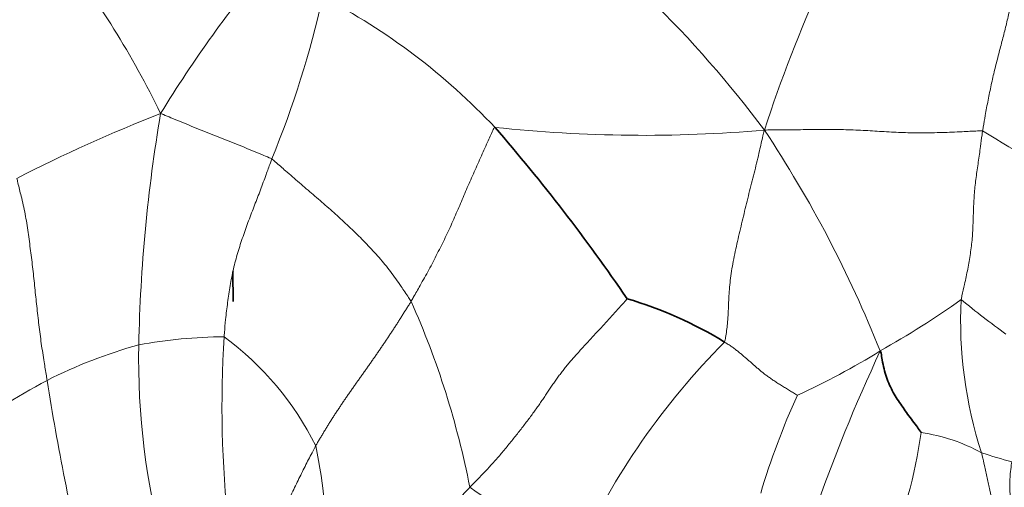
# Model space of a CAD drawing. Units: millimetres. Extents: x 0 to 1494, y 0 to 2770.
# Drawn here: x 1170 to 1185, y 817 to 824 of the extents above; entities that cross this region are included whole.
import ezdxf
from ezdxf import colors
from ezdxf.entities.mleader import LeaderData, LeaderLine
from ezdxf.math import Vec2, Vec3

# ---------------------------------------------------------------- set-up
doc = ezdxf.new("R2010")
doc.units = ezdxf.units.MM
doc.layers.add('DV7_Défaut', color=7, linetype='Continuous')
doc.layers.add('Défaut', color=7, linetype='Continuous')

# ---------------------------------------------------------------- blocks, each defined once
blk = doc.blocks.new('_DOT')
at = {"color": 0}
blk.add_line((0, 0), (-1, 0), dxfattribs=at)
at = {"color": 0, "const_width": 0.333}
blk.add_lwpolyline([(-0.1665, 0, 1), (0.1665, 0, 1)], format="xyb", close=True, dxfattribs=at)
blk = doc.blocks.new('SE6')
at = {"layer": 'DV7_Défaut', "color": 7, "linetype": 'Continuous', "lineweight": 18}
for centre, radius, start, end in [((1200.766, 815.761), 20.445, 149.0432, 162.0532), ((1168.228, 812.287), 16.334, 36.751, 54.7075), ((1159.908, 816.142), 14.011, 26.098, 37.6159), ((1188.792, 812.272), 19.141, 140.1599, 148.3889), ((1160.483, 827.233), 14.735, 337.6928, 347.3368), ((1170.528, 815.648), 9.41, 43.2843, 62.5958), ((1181.166, 800.278), 23.674, 111.4979, 117.0831), ((1195.526, 818.425), 23.36, 170.439, 178.7712), ((1179.553, 842.559), 20.574, 263.9323, 274.9136), ((1166.533, 812.248), 17.743, 21.8025, 33.577), ((1192.993, 835.803), 16.163, 238.3163, 244.6542), ((1176.434, 830.531), 13.414, 299.3425, 305.3259), ((1190.446, 819.282), 6.264, 177.2105, 197.9485), ((1194.094, 831.733), 15.672, 230.8077, 233.824), ((1164.691, 814.446), 12.55, 11.0324, 24.0545), ((1173.469, 811.876), 7.169, 90.4023, 100.4291), ((1189.793, 818.037), 16.405, 176.4795, 186.1889), ((1170.797, 815.475), 4.428, 26.5363, 53.7053), ((1174.158, 811.811), 7.388, 105.6039, 116.7661), ((1182.836, 818.721), 10.667, 178.8997, 195.2849), ((1188.525, 811.242), 10.973, 135.2493, 154.9586), ((1177.236, 828.188), 10.988, 294.5198, 301.6815), ((1205.843, 808.157), 25.21, 154.9341, 160.8012), ((1177.751, 805.468), 14.673, 118.138, 124.1316), ((1211.112, 824.882), 40.798, 189.1327, 193.27), ((1192.448, 813.38), 11.688, 155.691, 163.1789), ((1176.12, 818.724), 7.563, 337.4837, 351.8031), ((1183.235, 815.066), 2.606, 61.2861, 81.819), ((1168.022, 816.031), 6.885, 342.4943, 11.9286), ((1186.757, 824.114), 7.133, 251.4437, 255.1687), ((1186.125, 830.027), 16.026, 235.3281, 241.9282)]:
    blk.add_arc(centre, radius, start, end, dxfattribs=at)
at = {"layer": 'DV7_Défaut', "color": 7, "linetype": 'Continuous', "lineweight": 35}
for centre, radius, start, end in [((1156.9, 804.308), 27.128, 34.3136, 40.9862), ((1177.64, 813.928), 5.912, 58.4666, 73.6241)]:
    blk.add_arc(centre, radius, start, end, dxfattribs=at)
at = {"layer": 'DV7_Défaut', "color": 7, "linetype": 'Continuous', "lineweight": 18}
for points in [[(1184.503, 822.049), (1184.506, 822.068), (1184.519, 822.143), (1184.544, 822.294), (1184.583, 822.5), (1184.628, 822.722), (1184.678, 822.938), (1184.732, 823.148), (1184.786, 823.355), (1184.84, 823.562), (1184.889, 823.77), (1184.936, 823.979), (1184.979, 824.169), (1185.01, 824.307), (1185.026, 824.376), (1185.032, 824.388)], [(1174.115, 821.64), (1174.104, 821.648), (1174.055, 821.668), (1173.958, 821.709), (1173.823, 821.765), (1173.676, 821.825), (1173.528, 821.885), (1173.38, 821.944), (1173.232, 822.003), (1173.084, 822.061), (1172.936, 822.121), (1172.789, 822.181), (1172.654, 822.238), (1172.556, 822.278), (1172.507, 822.299), (1172.49, 822.305)], [(1177.378, 822.1), (1177.362, 822.094), (1177.328, 822.018), (1177.26, 821.866), (1177.165, 821.656), (1177.062, 821.424), (1176.96, 821.193), (1176.862, 820.963), (1176.763, 820.731), (1176.653, 820.494), (1176.535, 820.258), (1176.413, 820.022), (1176.293, 819.811), (1176.206, 819.657), (1176.162, 819.58), (1176.15, 819.561)], [(1181.315, 822.061), (1181.303, 822.026), (1181.281, 821.929), (1181.238, 821.737), (1181.174, 821.469), (1181.098, 821.174), (1181.025, 820.878), (1180.955, 820.583), (1180.887, 820.288), (1180.831, 820.001), (1180.799, 819.733), (1180.789, 819.484), (1180.781, 819.256), (1180.755, 819.079), (1180.74, 818.989), (1180.732, 818.967)], [(1184.503, 822.049), (1184.48, 822.052), (1184.381, 822.047), (1184.181, 822.036), (1183.909, 822.025), (1183.621, 822.02), (1183.341, 822.024), (1183.067, 822.039), (1182.793, 822.056), (1182.507, 822.069), (1182.212, 822.074), (1181.916, 822.069), (1181.644, 822.064), (1181.45, 822.064), (1181.353, 822.064), (1181.315, 822.061)], [(1184.19, 819.587), (1184.193, 819.605), (1184.21, 819.68), (1184.244, 819.828), (1184.287, 820.033), (1184.326, 820.258), (1184.354, 820.482), (1184.364, 820.704), (1184.371, 820.924), (1184.381, 821.146), (1184.407, 821.37), (1184.441, 821.595), (1184.47, 821.803), (1184.49, 821.954), (1184.5, 822.03), (1184.503, 822.049)], [(1173.418, 819.044), (1173.42, 819.066), (1173.427, 819.149), (1173.442, 819.317), (1173.469, 819.546), (1173.505, 819.791), (1173.553, 820.034), (1173.617, 820.274), (1173.694, 820.51), (1173.777, 820.74), (1173.864, 820.965), (1173.951, 821.189), (1174.026, 821.394), (1174.081, 821.545), (1174.108, 821.621), (1174.115, 821.64)], [(1174.115, 821.64), (1174.133, 821.628), (1174.2, 821.569), (1174.334, 821.453), (1174.519, 821.293), (1174.721, 821.119), (1174.922, 820.945), (1175.122, 820.769), (1175.316, 820.586), (1175.504, 820.397), (1175.686, 820.202), (1175.854, 819.997), (1175.994, 819.799), (1176.091, 819.653), (1176.14, 819.58), (1176.15, 819.561)], [(1170.831, 818.407), (1170.828, 818.429), (1170.814, 818.519), (1170.786, 818.699), (1170.746, 818.945), (1170.712, 819.216), (1170.681, 819.489), (1170.653, 819.761), (1170.625, 820.033), (1170.591, 820.301), (1170.556, 820.569), (1170.515, 820.836), (1170.458, 821.077), (1170.416, 821.25), (1170.395, 821.336), (1170.388, 821.356)], [(1174.184, 816.316), (1174.186, 816.32), (1174.205, 816.355), (1174.241, 816.425), (1174.292, 816.522), (1174.347, 816.628), (1174.398, 816.736), (1174.449, 816.843), (1174.5, 816.948), (1174.551, 817.051), (1174.601, 817.153), (1174.652, 817.253), (1174.701, 817.344), (1174.736, 817.411), (1174.754, 817.444), (1174.759, 817.454)], [(1184.403, 815.285), (1184.411, 815.298), (1184.444, 815.359), (1184.507, 815.482), (1184.577, 815.661), (1184.634, 815.86), (1184.666, 816.059), (1184.678, 816.255), (1184.667, 816.444), (1184.643, 816.626), (1184.61, 816.805), (1184.572, 816.983), (1184.534, 817.149), (1184.505, 817.274), (1184.491, 817.336), (1184.487, 817.352)], [(1184.814, 815.349), (1184.819, 815.361), (1184.84, 815.415), (1184.878, 815.525), (1184.913, 815.679), (1184.93, 815.851), (1184.934, 816.023), (1184.931, 816.194), (1184.923, 816.364), (1184.915, 816.534), (1184.904, 816.704), (1184.901, 816.874), (1184.904, 817.03), (1184.919, 817.144), (1184.927, 817.202), (1184.931, 817.218)], [(1174.589, 813.959), (1174.603, 813.973), (1174.687, 814.056), (1174.845, 814.213), (1175.069, 814.44), (1175.322, 814.682), (1175.585, 814.918), (1175.846, 815.157), (1176.078, 815.42), (1176.266, 815.709), (1176.411, 816.01), (1176.561, 816.308), (1176.753, 816.57), (1176.91, 816.743), (1176.989, 816.827), (1177.008, 816.847)]]:
    blk.add_open_spline(points, degree=3, knots=[0, 0, 0, 0, 0.022727, 0.090909, 0.181818, 0.272727, 0.363636, 0.454545, 0.545455, 0.636364, 0.727273, 0.818182, 0.909091, 0.977273, 1, 1, 1, 1], dxfattribs=at)
at = {"layer": 'DV7_Défaut', "color": 7, "linetype": 'Continuous', "lineweight": 35}
for points, knots in [([(1173.554, 819.999), (1173.551, 819.999), (1173.545, 819.986), (1173.543, 819.906), (1173.551, 819.74), (1173.553, 819.624), (1173.553, 819.561)], [0, 0, 0, 0, 0.100524, 0.34368, 0.645673, 1, 1, 1, 1]), ([(1183.606, 817.645), (1183.603, 817.65), (1183.579, 817.684), (1183.531, 817.752), (1183.462, 817.841), (1183.389, 817.939), (1183.324, 818.037), (1183.255, 818.132), (1183.195, 818.23), (1183.144, 818.338), (1183.094, 818.453), (1183.061, 818.577), (1183.038, 818.695), (1183.023, 818.782), (1183.016, 818.827), (1183.007, 818.838)], [0, 0, 0, 0, 0.022727, 0.090909, 0.181818, 0.272727, 0.363636, 0.454545, 0.545455, 0.636364, 0.727273, 0.818182, 0.909091, 0.977273, 1, 1, 1, 1])]:
    blk.add_open_spline(points, degree=3, knots=knots, dxfattribs=at)
at = {"layer": 'DV7_Défaut', "color": 7, "linetype": 'Continuous', "lineweight": 18}
for points in [[(1179.307, 819.6), (1179.301, 819.587), (1179.259, 819.54), (1179.198, 819.474), (1179.139, 819.408), (1179.081, 819.344), (1179.022, 819.279), (1178.963, 819.214), (1178.903, 819.15), (1178.843, 819.085), (1178.784, 819.02), (1178.724, 818.957), (1178.666, 818.894), (1178.61, 818.832), (1178.555, 818.771), (1178.503, 818.711), (1178.452, 818.652), (1178.405, 818.594), (1178.36, 818.538), (1178.317, 818.482), (1178.276, 818.426), (1178.235, 818.369), (1178.195, 818.31), (1178.155, 818.251), (1178.115, 818.19), (1178.075, 818.129), (1178.033, 818.068), (1177.989, 818.006), (1177.944, 817.943), (1177.898, 817.879), (1177.848, 817.814), (1177.797, 817.748), (1177.745, 817.681), (1177.691, 817.613), (1177.636, 817.544), (1177.581, 817.475), (1177.526, 817.407), (1177.47, 817.34), (1177.413, 817.275), (1177.357, 817.211), (1177.3, 817.149), (1177.242, 817.088), (1177.184, 817.027), (1177.126, 816.967), (1177.067, 816.907), (1177.028, 816.868), (1177.008, 816.847)], [(1174.759, 817.454), (1174.767, 817.469), (1174.786, 817.501), (1174.814, 817.55), (1174.843, 817.598), (1174.871, 817.646), (1174.901, 817.695), (1174.931, 817.743), (1174.961, 817.792), (1174.992, 817.84), (1175.023, 817.889), (1175.055, 817.937), (1175.087, 817.985), (1175.119, 818.033), (1175.151, 818.081), (1175.184, 818.129), (1175.216, 818.176), (1175.249, 818.224), (1175.282, 818.271), (1175.316, 818.319), (1175.349, 818.366), (1175.382, 818.413), (1175.416, 818.46), (1175.449, 818.507), (1175.483, 818.555), (1175.516, 818.602), (1175.55, 818.649), (1175.583, 818.697), (1175.616, 818.744), (1175.649, 818.791), (1175.682, 818.839), (1175.715, 818.887), (1175.747, 818.934), (1175.779, 818.982), (1175.811, 819.03), (1175.843, 819.078), (1175.875, 819.126), (1175.906, 819.174), (1175.938, 819.222), (1175.969, 819.271), (1175.999, 819.319), (1176.03, 819.367), (1176.06, 819.416), (1176.091, 819.464), (1176.121, 819.512), (1176.141, 819.545), (1176.15, 819.561)], [(1181.796, 818.191), (1181.792, 818.194), (1181.771, 818.207), (1181.74, 818.225), (1181.71, 818.243), (1181.68, 818.261), (1181.65, 818.279), (1181.621, 818.297), (1181.592, 818.315), (1181.563, 818.333), (1181.535, 818.351), (1181.507, 818.368), (1181.48, 818.386), (1181.453, 818.404), (1181.427, 818.421), (1181.402, 818.439), (1181.377, 818.456), (1181.353, 818.474), (1181.329, 818.491), (1181.307, 818.508), (1181.284, 818.526), (1181.263, 818.544), (1181.242, 818.561), (1181.221, 818.579), (1181.201, 818.597), (1181.181, 818.615), (1181.16, 818.632), (1181.14, 818.65), (1181.12, 818.668), (1181.099, 818.686), (1181.079, 818.704), (1181.058, 818.722), (1181.037, 818.739), (1181.016, 818.757), (1180.995, 818.775), (1180.974, 818.793), (1180.952, 818.811), (1180.93, 818.829), (1180.908, 818.846), (1180.885, 818.864), (1180.862, 818.882), (1180.838, 818.899), (1180.812, 818.916), (1180.786, 818.933), (1180.759, 818.95), (1180.742, 818.961), (1180.732, 818.967)]]:
    blk.add_open_spline(points, degree=3, dxfattribs=at)

msp = doc.modelspace()

# ---------------------------------------------------------------- block references
at = {"layer": 'Défaut'}
msp.add_blockref('SE6', (0, 0), dxfattribs=at)

# ---------------------------------------------------------------- leaders
at = {"layer": 'Défaut', "color": 7, "linetype": 'Continuous', "lineweight": 18}
ml = msp.add_multileader_mtext('Standard', dxfattribs=at)
ml.set_content('{\\pxsm0.9;\\fSolid Edge ISO|b1||i0||c0|p34;\\W1.;15/09/2021\\P}', color=256)
ml.set_leader_properties()
ml.set_arrow_properties(name='DOT')
ml.build(insert=Vec2(0, 0))
ml.multileader.update_dxf_attribs({"leader_type": 0, "dogleg_length": 0, "arrow_head_size": 12})
ctx = ml.context
ctx.base_point, ctx.char_height, ctx.arrow_head_size, ctx.landing_gap_size = Vec3(1406.069, 2762.46), 12, 12, 4.2
notes = []
notes.append((ctx, [(0, (0, 0, 0), (0, 0), (1, 0), 1, [])]))
ctx.mtext.insert = Vec3(1408.069, 2768.58)
for ctx, leaders in notes:
    for number, flags, end, landing, length, lines in leaders:
        leader = LeaderData()
        leader.index, (leader.has_last_leader_line, leader.has_dogleg_vector, leader.attachment_direction) = number, flags
        leader.last_leader_point, leader.dogleg_vector, leader.dogleg_length = Vec3(end), Vec3(landing), length
        for number, points, colour, breaks in lines:
            line = LeaderLine()
            line.index, line.vertices, line.color, line.breaks = number, Vec3.list(points), colors.encode_raw_color(colour), breaks
            leader.lines.append(line)
        ctx.leaders.append(leader)

doc.saveas('drawing.dxf')
